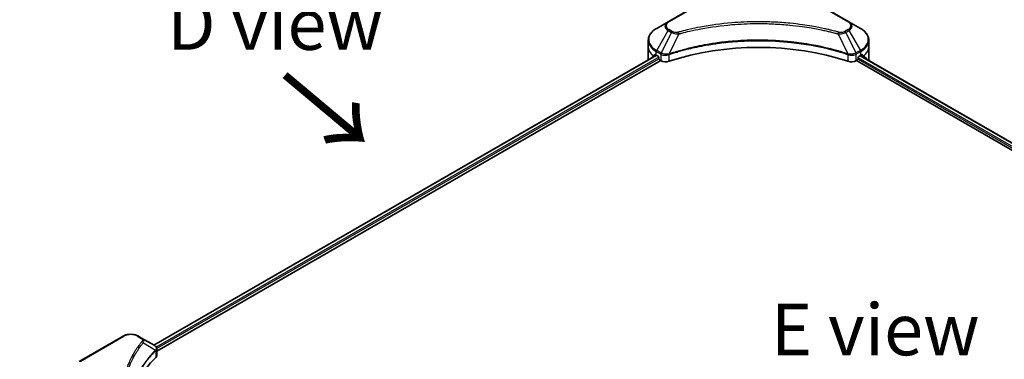
# Model space of a CAD drawing. Units: millimetres. Extents: x 87 to 11486, y 48 to 2015.
# Drawn here: x 277 to 563, y 1388 to 1487 of the extents above; entities that cross this region are included whole.
import ezdxf

# ---------------------------------------------------------------- set-up
doc = ezdxf.new("R2010")
doc.units = ezdxf.units.MM
doc.header["$LTSCALE"] = 6
doc.layers.get('Defpoints').update_dxf_attribs({"lineweight": 25})
for name, color, linetype, lineweight in [('Dimension (ISO)', 7, 'Continuous', 18), ('Symbol (ISO)', 7, 'Continuous', 18), ('Visible (ISO)', 7, 'Continuous', 35), ('Visible Narrow (ISO)', 7, 'Continuous', 25)]:
    doc.layers.add(name, color=color, linetype=linetype, lineweight=lineweight)
doc.styles.add('Note Text (TK)', font='MS PGothic.ttf')
doc.dimstyles.new('Default - Method 1b (TK)', dxfattribs={"dimscale": 6, "dimtxt": 2.5, "dimasz": 2.5, "dimexe": 1, "dimexo": 1.5, "dimgap": 1, "dimtad": 1, "dimdsep": 46, "dimtxsty": 'Note Text (TK)', "dimblk": 'OPEN', "dimcen": 0.09, "dimdle": 5, "dimclrd": 100, "dimclre": 100, "dimclrt": 7, "dimadec": 1, "dimazin": 1, "dimtfac": 1, "dimtmove": 0, "dimatfit": 3, "dimldrblk": 'OPEN', "dimfxl": 1, "dimtolj": 1, "dimlwd": -1, "dimlwe": -1, "dimarcsym": 0})

# ---------------------------------------------------------------- blocks, each defined once
blk = doc.blocks.new('_Open')
at = {"color": 0, "linetype": 'ByBlock', "lineweight": -2}
for p, q in [((-1, 0.167), (0, 0)), ((-1, -0.167), (0, 0)), ((0, 0), (-1, 0))]:
    blk.add_line(p, q, dxfattribs=at)
blk = doc.blocks.new('*D20')
at = {"layer": 'Defpoints', "color": 0}
for p in [(294.44, 1372.18), (227.23, 1220.16), (290.87, 1183.42)]:
    blk.add_point(p, dxfattribs=at)
at = {"layer": 'Dimension (ISO)', "color": 100}
for p, q in [((285.54, 1377.32), (224.87, 1412.34)), ((230.53, 1393.92), (227.52, 1235.16)), ((281.96, 1188.56), (221.3, 1223.59))]:
    blk.add_line(p, q, dxfattribs=at)
at = {"layer": 'Dimension (ISO)', "color": 100, "xscale": 15, "yscale": 15, "zscale": 15}
for p, rotation in [((230.81, 1408.92), 88.91391400491479), ((227.23, 1220.16), 268.9139140049148)]:
    blk.add_blockref('_Open', p, dxfattribs=dict(at, rotation=rotation))
at = {"layer": 'Dimension (ISO)', "color": 7, "insert": (215.15, 1293.41), "char_height": 15, "attachment_point": 4, "rotation": 88.9139, "style": 'Note Text (TK)'}
blk.add_mtext('\\A1;{\\Q28.914;\\W0.825;\\H0.816x;\\fMS PGothic|b0|i0;{\\H14.9400;233.5}}', dxfattribs=at)

msp = doc.modelspace()

# ---------------------------------------------------------------- linework, layer by layer
at = {"layer": 'Visible (ISO)'}
for p, q in [((478.0423, 1493.6909), (465.3144, 1486.3425)), ((517.8474, 1486.3425), (505.1195, 1493.6909)), ((465.3144, 1486.3425), (461.986, 1484.4208)), ((521.1758, 1484.4208), (517.8474, 1486.3425)), ((459.5393, 1479.0538), (459.5393, 1480.9259)), ((523.6225, 1479.0538), (523.6225, 1480.9259)), ((315.8763, 1392.2944), (461.8939, 1476.5977)), ((459.5393, 1475.7878), (459.5393, 1479.0538)), ((461.8824, 1476.6043), (462.3774, 1476.3185)), ((520.7844, 1476.3185), (521.2794, 1476.6043)), ((521.1265, 1476.516), (759.0681, 1339.1404)), ((523.6225, 1475.7878), (523.6225, 1479.0538)), ((316.6956, 1390.4944), (463.1552, 1475.053)), ((462.5895, 1475.9511), (462.5895, 1475.6245)), ((462.8016, 1475.2571), (463.188, 1475.034)), ((519.9738, 1475.034), (520.3601, 1475.2571)), ((520.0066, 1475.053), (758.3901, 1337.4222)), ((520.5723, 1475.6245), (520.5723, 1475.9511)), ((522.9879, 1475.5292), (522.9879, 1475.4413)), ((306.9225, 1394.8949), (294.1945, 1387.5464)), ((312.3177, 1394.349), (311.3722, 1394.8949)), ((312.3177, 1394.349), (315.9954, 1392.2257)), ((316.6956, 1389.3019), (316.6956, 1391.2))]:
    msp.add_line(p, q, dxfattribs=at)
for centre, major_axis, ratio, start_param, end_param in [((491.5809, 1448.8434), (52, 0), 0.57735027, 1.04765332, 2.09393933), ((467.5393, 1480.3602), (-7.9882, -5.5845), 0.07779162, 5.61090462, 5.81849498), ((467.5393, 1480.3602), (-7.9882, -5.5845), 0.07779162, 5.51726778, 5.61090462), ((467.5393, 1479.8703), (8, 0), 0.57735027, 3.88203974, 3.92699082), ((462.3774, 1476.0736), (-0.15, 0.2598), 0.57735027, 3.92699082, 5.49778714), ((520.7844, 1476.0736), (-0.15, -0.2598), 0.57735027, 3.92699082, 5.49778714), ((515.6225, 1479.8703), (8, 0), 0.57735027, 5.49778714, 5.54273822), ((515.6225, 1480.3602), (-7.9882, 5.5845), 0.07779162, 3.81387335, 3.90751018), ((515.6225, 1480.3602), (-7.9882, 5.5845), 0.07779162, 3.60628298, 3.81387335), ((467.5393, 1475.7878), (-8, 0), 0.57735027, 0, 0.11286576), ((462.8016, 1475.502), (-0.15, 0.2598), 0.57735027, 0.78539816, 2.35619449), ((464.6022, 1475.8505), (2, 0), 0.57735027, 3.92699082, 5.23553198), ((518.5596, 1475.8505), (2, 0), 0.57735027, 4.18924598, 5.49778714), ((520.3601, 1475.502), (-0.15, -0.2598), 0.57735027, 0.78539816, 2.35619449), ((515.6225, 1475.7878), (8, 0), 0.57735027, 6.13875185, 6.28318531), ((315.4623, 1390.2329), (-0.799, 2.1491), 0.76640476, 5.52785131, 5.52857845), ((361.4732, 1373.7257), (-52, 0), 0.57735027, 5.7600423, 6.25033406), ((314.6956, 1389.3019), (2, 0), 0.57735027, 5.7600423, 6.28318531)]:
    msp.add_ellipse(centre, major_axis=major_axis, ratio=ratio, start_param=start_param, end_param=end_param, dxfattribs=at)
for points, knots in [([(461.986, 1484.4208), (461.6886, 1484.2491), (461.4124, 1484.0627), (460.9087, 1483.6625), (460.6813, 1483.4487), (460.2823, 1482.9965), (460.1106, 1482.758), (459.8306, 1482.2604), (459.7223, 1482.0012), (459.5765, 1481.47), (459.5393, 1481.198), (459.5393, 1480.9259)], [4.71238898, 4.71238898, 4.71238898, 4.71238898, 4.869468613, 4.869468613, 5.026548246, 5.026548246, 5.183627878, 5.183627878, 5.340707511, 5.340707511, 5.497787144, 5.497787144, 5.497787144, 5.497787144]), ([(523.6225, 1480.9259), (523.6225, 1481.198), (523.5852, 1481.47), (523.4395, 1482.0012), (523.3312, 1482.2604), (523.0512, 1482.758), (522.8795, 1482.9965), (522.4804, 1483.4487), (522.253, 1483.6625), (521.7494, 1484.0627), (521.4731, 1484.2491), (521.1758, 1484.4208)], [2.35619449, 2.35619449, 2.35619449, 2.35619449, 2.513274123, 2.513274123, 2.670353756, 2.670353756, 2.827433388, 2.827433388, 2.984513021, 2.984513021, 3.141592654, 3.141592654, 3.141592654, 3.141592654]), ([(461.6339, 1476.7544), (461.6085, 1476.7704), (461.5815, 1476.7816), (461.5323, 1476.7885), (461.5101, 1476.7843), (461.4885, 1476.7718), (461.4845, 1476.7691), (461.4806, 1476.7659)], [0.1356732242, 0.1356732242, 0.1356732242, 0.1356732242, 0.1469944231, 0.1469944231, 0.158315622, 0.158315622, 0.1609890322, 0.1609890322, 0.1609890322, 0.1609890322]), ([(521.6811, 1476.7659), (521.6773, 1476.7691), (521.6733, 1476.7718), (521.6517, 1476.7843), (521.6294, 1476.7885), (521.5802, 1476.7816), (521.5533, 1476.7704), (521.5279, 1476.7544)], [0.1103900742, 0.1103900742, 0.1103900742, 0.1103900742, 0.1130634845, 0.1130634845, 0.1243846834, 0.1243846834, 0.1357058823, 0.1357058823, 0.1357058823, 0.1357058823]), ([(522.9879, 1475.5292), (522.9879, 1475.5605), (522.9846, 1475.5891), (522.9731, 1475.6266), (522.9662, 1475.6386), (522.9583, 1475.6463)], [0.093260715, 0.093260715, 0.093260715, 0.093260715, 0.1047444472, 0.1047444472, 0.1134564756, 0.1134564756, 0.1134564756, 0.1134564756]), ([(306.9225, 1394.8949), (307.1685, 1395.0369), (307.4441, 1395.1515), (308.0325, 1395.3246), (308.3454, 1395.383), (308.9844, 1395.4414), (309.3103, 1395.4414), (309.9492, 1395.383), (310.2622, 1395.3246), (310.8506, 1395.1515), (311.1261, 1395.0369), (311.3722, 1394.8949)], [3.14159265, 3.14159265, 3.14159265, 3.14159265, 3.45575192, 3.45575192, 3.76991118, 3.76991118, 4.08407045, 4.08407045, 4.39822972, 4.39822972, 4.71238898, 4.71238898, 4.71238898, 4.71238898]), ([(316.0097, 1392.2173), (316.0831, 1392.1741), (316.1531, 1392.1269), (316.2845, 1392.0233), (316.346, 1391.9669), (316.4583, 1391.8433), (316.5091, 1391.7761), (316.5959, 1391.6296), (316.6317, 1391.5502), (316.6817, 1391.3809), (316.6956, 1391.291), (316.6956, 1391.2)], [0, 0, 0, 0, 0.023575597, 0.023575597, 0.047151194, 0.047151194, 0.070726791, 0.070726791, 0.094302388, 0.094302388, 0.117877985, 0.117877985, 0.117877985, 0.117877985])]:
    msp.add_open_spline(points, degree=3, knots=knots, dxfattribs=at)
msp.add_open_spline([(460.2034, 1475.6463), (460.1955, 1475.6386), (460.1886, 1475.6265), (460.1837, 1475.6103)], degree=3, dxfattribs=at)
at = {"layer": 'Visible Narrow (ISO)'}
for p, q in [((465.5644, 1486.3177), (478.2923, 1493.6662)), ((504.8695, 1493.6662), (517.5974, 1486.3177)), ((461.986, 1478.0084), (465.3144, 1483.7734)), ((466.2599, 1483.2275), (463.2807, 1477.2609)), ((465.3144, 1483.7734), (466.2599, 1483.2275)), ((466.5099, 1483.4915), (465.5644, 1484.0373)), ((468.4352, 1482.8048), (465.6514, 1476.9957)), ((514.7265, 1482.8048), (517.5104, 1476.9957)), ((517.5974, 1484.0373), (516.6519, 1483.4915)), ((516.9019, 1483.2275), (517.8474, 1483.7734)), ((516.9019, 1483.2275), (519.8811, 1477.2609)), ((517.8474, 1483.7734), (521.1758, 1478.0084)), ((315.9642, 1392.2437), (461.9818, 1476.5469)), ((461.8726, 1476.61), (460.2034, 1475.6463)), ((461.0187, 1476.3778), (461.6516, 1476.7432)), ((461.4806, 1476.7659), (461.5059, 1476.7805)), ((461.8824, 1476.6043), (461.8824, 1477.6599)), ((461.8824, 1477.6599), (463.1771, 1476.9124)), ((463.2807, 1477.2609), (461.986, 1478.0084)), ((463.188, 1476.9061), (463.188, 1475.034)), ((465.6014, 1474.8503), (465.6014, 1476.815)), ((517.5604, 1476.815), (517.5604, 1474.8503)), ((521.1758, 1478.0084), (519.8811, 1477.2609)), ((519.9738, 1475.034), (519.9738, 1476.9061)), ((519.9846, 1476.9124), (521.2794, 1477.6599)), ((521.0386, 1476.4653), (758.9839, 1339.0875)), ((521.2026, 1476.56), (522.9879, 1475.5292)), ((521.2794, 1476.6043), (521.2794, 1477.6599)), ((522.9583, 1475.6463), (521.2892, 1476.61)), ((521.5102, 1476.7432), (522.1431, 1476.3778)), ((521.6559, 1476.7805), (521.6811, 1476.7659)), ((462.5804, 1476.0275), (316.5457, 1391.7143)), ((316.6892, 1391.3073), (462.5986, 1475.5481)), ((520.5101, 1475.4154), (758.3901, 1338.0754)), ((758.4743, 1338.5166), (520.5723, 1475.8695)), ((294.4445, 1387.5216), (307.1725, 1394.8701)), ((311.1222, 1394.8701), (312.0677, 1394.3242)), ((312.8303, 1392.9662), (316.3646, 1390.805)), ((316.4281, 1390.6897), (316.4281, 1388.725))]:
    msp.add_line(p, q, dxfattribs=at)
for centre, major_axis, ratio, start_param, end_param in [((467.5393, 1485.0579), (-3.1464, 0), 0.57735027, 5.49778714, 7.06858347), ((467.5393, 1485.1775), (-2.7929, 0), 0.57735027, 5.49778714, 7.06858347), ((465.5644, 1485.9095), (-0.25, 0.433), 0.57735027, 5.49778714, 6.28318531), ((517.5974, 1485.9095), (0.25, 0.433), 0.57735027, 0, 0.78539816), ((515.6225, 1485.1775), (2.7929, 0), 0.57735027, 5.49778714, 7.06858347), ((515.6225, 1485.0579), (3.1464, 0), 0.57735027, 5.49778714, 7.06858347), ((467.5393, 1481.2146), (-7.8536, 0), 0.57735027, 5.49778714, 7.06858347), ((465.5644, 1483.6291), (-0.25, -0.433), 0.57735027, 3.92699082, 4.71238898), ((466.5099, 1483.0832), (-0.25, -0.433), 0.57735027, 3.92699082, 4.71238898), ((468.2378, 1482.8822), (0.1326, -0.4821), 0.35119009, 1.31403463, 2.47714191), ((514.924, 1482.8822), (-0.1326, -0.4821), 0.35119009, 3.8060434, 4.96915068), ((516.6519, 1483.0832), (0.25, -0.433), 0.57735027, 1.57079633, 2.35619449), ((517.5974, 1483.6291), (0.25, -0.433), 0.57735027, 1.57079633, 2.35619449), ((515.6225, 1481.2146), (7.8536, 0), 0.57735027, 5.49778714, 7.06858347), ((467.5393, 1480.9259), (-8, 0), 0.57735027, 0, 0.78539816), ((515.6225, 1480.9259), (8, 0), 0.57735027, 5.49778714, 6.28318531), ((467.5393, 1479.0538), (-8, 0), 0.57735027, 0, 0.61795008), ((462.236, 1477.8641), (-0.25, -0.433), 0.57735027, 4.71238898, 5.49778714), ((463.5307, 1477.1166), (0.25, 0.433), 0.57735027, 1.57079633, 2.35619449), ((463.5415, 1477.1102), (-0.2535, -0.431), 0.57192456, 4.71650889, 5.50242059), ((465.3516, 1477.065), (-0.2123, 0.4527), 0.32125202, 3.98495359, 4.38504572), ((465.4171, 1477.0916), (0.1573, -0.4746), 0.40712817, 0.88674396, 1.23511653), ((517.7447, 1477.0916), (0.1573, 0.4746), 0.40712817, 1.90647612, 2.25484869), ((517.8102, 1477.065), (-0.2123, -0.4527), 0.32125202, 5.03973224, 5.43982437), ((519.6202, 1477.1102), (-0.2535, 0.431), 0.57192456, 3.92235737, 4.70826907), ((519.6311, 1477.1166), (0.25, -0.433), 0.57735027, 0.78539816, 1.57079633), ((520.9258, 1477.8641), (-0.25, 0.433), 0.57735027, 3.92699082, 4.71238898), ((515.6225, 1479.0538), (8, 0), 0.57735027, 5.66523522, 6.28318531), ((307.1725, 1394.4618), (-0.25, 0.433), 0.57735027, 5.49778714, 6.28318531), ((309.1473, 1393.7299), (2.7929, 0), 0.57735027, 0.78539816, 2.35619449), ((311.1222, 1394.4618), (0.25, 0.433), 0.57735027, 0, 0.78539816), ((312.0677, 1393.916), (0.25, 0.433), 0.57735027, 0, 0.78539816), ((312.4159, 1392.9183), (0.3856, -0.3182), 0.7371107, 0.95417388, 2.11728116), ((315.9572, 1390.8009), (-0.3544, 0.3527), 0.70765843, 3.75530177, 4.10367434), ((315.9949, 1390.8339), (0.3038, -0.3971), 0.7825254, 0.71441804, 1.11451017)]:
    msp.add_ellipse(centre, major_axis=major_axis, ratio=ratio, start_param=start_param, end_param=end_param, dxfattribs=at)
for points, knots in [([(514.924, 1483.2904), (514.8204, 1483.3189), (514.7166, 1483.3472), (514.4857, 1483.4098), (514.3585, 1483.4439), (514.0457, 1483.5269), (513.8599, 1483.5755), (513.4313, 1483.6858), (513.1883, 1483.7472), (512.6277, 1483.8859), (512.3095, 1483.9626), (511.5748, 1484.1349), (511.1574, 1484.2293), (510.193, 1484.4396), (509.6446, 1484.5534), (508.425, 1484.7936), (507.7525, 1484.9177), (506.1719, 1485.1898), (505.2608, 1485.3318), (503.1518, 1485.6267), (501.9499, 1485.77), (499.1693, 1486.0451), (497.5857, 1486.1606), (494.3097, 1486.3151), (492.6164, 1486.349), (488.534, 1486.3205), (486.1459, 1486.2124), (480.7057, 1485.7559), (477.6693, 1485.3448), (473.5872, 1484.5737), (472.4705, 1484.339), (470.6188, 1483.9096), (469.8761, 1483.7261), (468.9305, 1483.478), (468.7208, 1483.422), (468.4203, 1483.3405), (468.329, 1483.3155), (468.2378, 1483.2904)], [0, 0, 0, 0, 0.0344265, 0.0344265, 0.07650467, 0.07650467, 0.1377084, 0.1377084, 0.21727325, 0.21727325, 0.32070756, 0.32070756, 0.45517217, 0.45517217, 0.62997615, 0.62997615, 0.8417425, 0.8417425, 1.12477817, 1.12477817, 1.49272454, 1.49272454, 1.97105483, 1.97105483, 2.47873595, 2.47873595, 3.19579554, 3.19579554, 4.127973, 4.127973, 4.4843018, 4.4843018, 4.72660511, 4.72660511, 4.79590965, 4.79590965, 4.82621249, 4.82621249, 4.82621249, 4.82621249]), ([(468.4352, 1482.8048), (468.5265, 1482.8292), (468.6164, 1482.8542), (468.9144, 1482.9347), (469.1223, 1482.9899), (470.0601, 1483.2349), (470.7967, 1483.4161), (472.6329, 1483.84), (473.7403, 1484.0717), (477.788, 1484.833), (480.7986, 1485.2387), (486.1925, 1485.6894), (488.5601, 1485.7961), (492.6075, 1485.8243), (494.2863, 1485.7908), (497.5344, 1485.6382), (499.1044, 1485.5242), (501.8613, 1485.2526), (503.0529, 1485.1112), (505.1441, 1484.8201), (506.0475, 1484.6799), (507.6148, 1484.4113), (508.2816, 1484.2888), (509.4909, 1484.0516), (510.0348, 1483.9393), (510.9911, 1483.7317), (511.405, 1483.6385), (512.1336, 1483.4684), (512.4491, 1483.3927), (513.0051, 1483.2557), (513.2461, 1483.1952), (513.6711, 1483.0862), (513.8554, 1483.0382), (514.1656, 1482.9563), (514.2918, 1482.9226), (514.5208, 1482.8609), (514.6228, 1482.8325), (514.7265, 1482.8048)], [-4.82621249, -4.82621249, -4.82621249, -4.82621249, -4.79590965, -4.79590965, -4.72660511, -4.72660511, -4.4843018, -4.4843018, -4.127973, -4.127973, -3.19579554, -3.19579554, -2.47873595, -2.47873595, -1.97105483, -1.97105483, -1.49272454, -1.49272454, -1.12477817, -1.12477817, -0.8417425, -0.8417425, -0.62997615, -0.62997615, -0.45517217, -0.45517217, -0.32070756, -0.32070756, -0.21727325, -0.21727325, -0.1377084, -0.1377084, -0.07650467, -0.07650467, -0.0344265, -0.0344265, 0, 0, 0, 0]), ([(466.2599, 1483.2275), (466.4387, 1483.1281), (466.6469, 1483.0434), (467.0817, 1482.9174), (467.3044, 1482.8726), (467.7151, 1482.8212), (467.8993, 1482.8081), (468.2019, 1482.8007), (468.3192, 1482.8011), (468.4352, 1482.8048)], [-0.187504168, -0.187504168, -0.187504168, -0.187504168, -0.125670471, -0.125670471, -0.069816928, -0.069816928, -0.026852665, -0.026852665, 0, 0, 0, 0]), ([(468.2378, 1483.2904), (468.157, 1483.2682), (468.072, 1483.2511), (467.8458, 1483.2195), (467.7016, 1483.2126), (467.3727, 1483.2234), (467.189, 1483.2491), (466.829, 1483.3391), (466.6556, 1483.4073), (466.5099, 1483.4915)], [0, 0, 0, 0, 0.026852665, 0.026852665, 0.069816928, 0.069816928, 0.125670471, 0.125670471, 0.187504168, 0.187504168, 0.187504168, 0.187504168]), ([(514.7265, 1482.8048), (514.9314, 1482.7983), (515.1392, 1482.8018), (515.6075, 1482.8347), (515.8653, 1482.8724), (516.2898, 1482.9734), (516.4637, 1483.0286), (516.7219, 1483.1347), (516.8153, 1483.1794), (516.9019, 1483.2275)], [-0.187502416, -0.187502416, -0.187502416, -0.187502416, -0.14010274, -0.14010274, -0.077834855, -0.077834855, -0.029936483, -0.029936483, 0, 0, 0, 0]), ([(516.6519, 1483.4915), (516.5814, 1483.4507), (516.5043, 1483.4137), (516.2907, 1483.3287), (516.146, 1483.2875), (515.7962, 1483.2228), (515.5859, 1483.2084), (515.2219, 1483.228), (515.0666, 1483.2512), (514.924, 1483.2904)], [0, 0, 0, 0, 0.029936483, 0.029936483, 0.077834855, 0.077834855, 0.14010274, 0.14010274, 0.187502416, 0.187502416, 0.187502416, 0.187502416]), ([(517.5104, 1476.9957), (517.3063, 1477.0632), (517.1023, 1477.1304), (516.4006, 1477.3565), (515.8995, 1477.5118), (514.4498, 1477.9437), (513.4905, 1478.2083), (508.867, 1479.3843), (505.0302, 1480.0689), (498.0919, 1480.8166), (495.0254, 1480.9869), (489.5081, 1481.01), (487.0579, 1480.92), (482.9393, 1480.5989), (481.259, 1480.4188), (478.3206, 1480.0164), (477.0545, 1479.8135), (474.8414, 1479.406), (473.8881, 1479.2126), (472.2202, 1478.8424), (471.5012, 1478.6721), (470.3075, 1478.3709), (469.8289, 1478.2452), (468.8582, 1477.9798), (468.3665, 1477.8398), (467.5034, 1477.5843), (467.1306, 1477.4705), (466.5782, 1477.297), (466.3968, 1477.2392), (466.0272, 1477.1198), (465.8393, 1477.0578), (465.6514, 1476.9957)], [-5.47772979, -5.47772979, -5.47772979, -5.47772979, -5.40661912, -5.40661912, -5.23453446, -5.23453446, -4.91295092, -4.91295092, -3.70555522, -3.70555522, -2.7767893, -2.7767893, -2.03555087, -2.03555087, -1.51897368, -1.51897368, -1.12160661, -1.12160661, -0.81593963, -0.81593963, -0.58081118, -0.58081118, -0.42169471, -0.42169471, -0.2557943, -0.2557943, -0.12817861, -0.12817861, -0.06549657, -0.06549657, 0, 0, 0, 0]), ([(465.6663, 1476.8413), (465.8538, 1476.9035), (466.0419, 1476.9649), (466.4114, 1477.0838), (466.5927, 1477.1413), (467.1449, 1477.3141), (467.5176, 1477.4273), (468.3803, 1477.6817), (468.8719, 1477.8211), (469.8421, 1478.0853), (470.3205, 1478.2105), (471.5137, 1478.5103), (472.2322, 1478.6799), (473.8993, 1479.0484), (474.8521, 1479.2409), (477.064, 1479.6466), (478.3293, 1479.8486), (481.2659, 1480.2491), (482.9451, 1480.4284), (487.061, 1480.7481), (489.5095, 1480.8377), (495.023, 1480.8147), (498.0874, 1480.6452), (505.0213, 1479.9008), (508.8558, 1479.2193), (513.4772, 1478.0485), (514.4361, 1477.7851), (515.8852, 1477.3552), (516.3861, 1477.2006), (517.0876, 1476.9754), (517.2919, 1476.9088), (517.4955, 1476.8413)], [0, 0, 0, 0, 0.06549657, 0.06549657, 0.12817861, 0.12817861, 0.2557943, 0.2557943, 0.42169471, 0.42169471, 0.58081118, 0.58081118, 0.81593963, 0.81593963, 1.12160661, 1.12160661, 1.51897368, 1.51897368, 2.03555087, 2.03555087, 2.7767893, 2.7767893, 3.70555522, 3.70555522, 4.91295092, 4.91295092, 5.23453446, 5.23453446, 5.40661912, 5.40661912, 5.47772979, 5.47772979, 5.47772979, 5.47772979]), ([(463.1771, 1476.9124), (463.1789, 1476.9114), (463.1807, 1476.9103), (463.1844, 1476.9082), (463.1862, 1476.9072), (463.188, 1476.9061)], [0, 0, 0, 0, 0.00076834265, 0.00076834265, 0.00153668531, 0.00153668531, 0.00153668531, 0.00153668531]), ([(463.188, 1476.9061), (463.3722, 1476.7982), (463.5929, 1476.7142), (464.0852, 1476.6042), (464.3586, 1476.5814), (464.8403, 1476.6059), (465.0489, 1476.6381), (465.3698, 1476.7246), (465.4889, 1476.766), (465.6014, 1476.815)], [-0.196787795, -0.196787795, -0.196787795, -0.196787795, -0.138164041, -0.138164041, -0.076757801, -0.076757801, -0.029522231, -0.029522231, 0, 0, 0, 0]), ([(463.294, 1477.2534), (463.2918, 1477.2547), (463.2896, 1477.2559), (463.2851, 1477.2584), (463.2829, 1477.2597), (463.2807, 1477.2609)], [-0.00153668531, -0.00153668531, -0.00153668531, -0.00153668531, -0.00076834265, -0.00076834265, 0, 0, 0, 0]), ([(465.5576, 1476.9841), (465.4398, 1476.962), (465.3186, 1476.9449), (465.0007, 1476.9135), (464.8023, 1476.9076), (464.3541, 1476.9272), (464.1068, 1476.963), (463.6624, 1477.0793), (463.4636, 1477.1576), (463.294, 1477.2534)], [0, 0, 0, 0, 0.029522231, 0.029522231, 0.076757801, 0.076757801, 0.138164041, 0.138164041, 0.196787795, 0.196787795, 0.196787795, 0.196787795]), ([(465.6514, 1476.9957), (465.6352, 1476.9948), (465.6193, 1476.9933), (465.5881, 1476.9894), (465.5727, 1476.9869), (465.5576, 1476.9841)], [-0.00758618406, -0.00758618406, -0.00758618406, -0.00758618406, -0.00379309206, -0.00379309206, -0.00000000006, -0.00000000006, -0.00000000006, -0.00000000006]), ([(465.6014, 1476.815), (465.6121, 1476.82), (465.6229, 1476.8248), (465.6446, 1476.8336), (465.6554, 1476.8377), (465.6663, 1476.8413)], [0.00000000006, 0.00000000006, 0.00000000006, 0.00000000006, 0.00379309206, 0.00379309206, 0.00758618406, 0.00758618406, 0.00758618406, 0.00758618406]), ([(517.4955, 1476.8413), (517.5063, 1476.8377), (517.5172, 1476.8336), (517.5388, 1476.8248), (517.5496, 1476.82), (517.5604, 1476.815)], [0, 0, 0, 0, 0.003793092, 0.003793092, 0.007586184, 0.007586184, 0.007586184, 0.007586184]), ([(517.6042, 1476.9841), (517.589, 1476.9869), (517.5737, 1476.9894), (517.5424, 1476.9933), (517.5265, 1476.9948), (517.5104, 1476.9957)], [-0.007586184, -0.007586184, -0.007586184, -0.007586184, -0.003793092, -0.003793092, 0, 0, 0, 0]), ([(517.5604, 1476.815), (517.7209, 1476.7451), (517.8949, 1476.6907), (518.3649, 1476.5933), (518.6713, 1476.5771), (519.3438, 1476.6385), (519.6996, 1476.7456), (519.9738, 1476.9061)], [-0.196787795, -0.196787795, -0.196787795, -0.196787795, -0.154661595, -0.154661595, -0.087259675, -0.087259675, 0, 0, 0, 0]), ([(519.8678, 1477.2534), (519.6153, 1477.1108), (519.2979, 1477.0076), (518.686, 1476.9139), (518.4032, 1476.903), (517.9471, 1476.931), (517.7723, 1476.9526), (517.6042, 1476.9841)], [0, 0, 0, 0, 0.087259675, 0.087259675, 0.154661595, 0.154661595, 0.196787795, 0.196787795, 0.196787795, 0.196787795]), ([(519.8811, 1477.2609), (519.8789, 1477.2597), (519.8766, 1477.2584), (519.8722, 1477.2559), (519.87, 1477.2547), (519.8678, 1477.2534)], [-0.00153668531, -0.00153668531, -0.00153668531, -0.00153668531, -0.00076834266, -0.00076834266, -0.00000000001, -0.00000000001, -0.00000000001, -0.00000000001]), ([(519.9738, 1476.9061), (519.9756, 1476.9072), (519.9774, 1476.9082), (519.981, 1476.9103), (519.9828, 1476.9114), (519.9846, 1476.9124)], [0.00000000001, 0.00000000001, 0.00000000001, 0.00000000001, 0.00076834266, 0.00076834266, 0.00153668531, 0.00153668531, 0.00153668531, 0.00153668531]), ([(312.0677, 1394.3242), (312.1382, 1394.2835), (312.2023, 1394.239), (312.3496, 1394.1157), (312.421, 1394.0321), (312.533, 1393.8302), (312.5579, 1393.7088), (312.524, 1393.4986), (312.4838, 1393.4089), (312.4159, 1393.3266)], [0, 0, 0, 0, 0.029936483, 0.029936483, 0.077834855, 0.077834855, 0.14010274, 0.14010274, 0.187502416, 0.187502416, 0.187502416, 0.187502416]), ([(312.8303, 1392.9662), (312.9061, 1393.1218), (312.9388, 1393.2642), (312.9484, 1393.573), (312.9031, 1393.7334), (312.7512, 1393.9917), (312.6609, 1394.0952), (312.4803, 1394.2461), (312.4027, 1394.2999), (312.3177, 1394.349)], [-0.187502416, -0.187502416, -0.187502416, -0.187502416, -0.14010274, -0.14010274, -0.077834855, -0.077834855, -0.029936483, -0.029936483, 0, 0, 0, 0]), ([(312.4159, 1393.3266), (312.3665, 1393.2668), (312.3174, 1393.2069), (312.2091, 1393.0736), (312.1501, 1393.0001), (312.0063, 1392.8195), (311.9221, 1392.7122), (311.731, 1392.4648), (311.6247, 1392.3245), (311.3844, 1392.0008), (311.2516, 1391.8171), (310.9532, 1391.3929), (310.7896, 1391.152), (310.4254, 1390.5952), (310.2284, 1390.2785), (309.8123, 1389.5744), (309.5974, 1389.1862), (309.1261, 1388.2736), (308.8801, 1387.7476), (308.3694, 1386.5299), (308.1212, 1385.836), (307.6446, 1384.2306), (307.4446, 1383.3164), (307.177, 1381.4249), (307.1182, 1380.4473), (307.1676, 1378.0904), (307.3548, 1376.7116), (308.1456, 1373.5706), (308.8575, 1371.8176), (310.1932, 1369.4608), (310.5997, 1368.8161), (311.3435, 1367.747), (311.6613, 1367.3182), (312.091, 1366.7722), (312.188, 1366.6512), (312.3292, 1366.4777), (312.3724, 1366.425), (312.4159, 1366.3723)], [0, 0, 0, 0, 0.0344265, 0.0344265, 0.07650467, 0.07650467, 0.1377084, 0.1377084, 0.21727325, 0.21727325, 0.32070756, 0.32070756, 0.45517217, 0.45517217, 0.62997615, 0.62997615, 0.8417425, 0.8417425, 1.12477817, 1.12477817, 1.49272454, 1.49272454, 1.97105483, 1.97105483, 2.47873595, 2.47873595, 3.19579554, 3.19579554, 4.127973, 4.127973, 4.4843018, 4.4843018, 4.72660511, 4.72660511, 4.79590965, 4.79590965, 4.82621249, 4.82621249, 4.82621249, 4.82621249]), ([(309.9544, 1370.5058), (309.1527, 1372.0171), (308.5513, 1373.5641), (307.817, 1376.4822), (307.6316, 1377.8488), (307.5826, 1380.1855), (307.6408, 1381.1549), (307.9059, 1383.0307), (308.104, 1383.9375), (308.576, 1385.5301), (308.8219, 1386.2186), (309.3278, 1387.4269), (309.5714, 1387.949), (310.0382, 1388.8548), (310.2511, 1389.2402), (310.6633, 1389.9392), (310.8585, 1390.2535), (311.2192, 1390.8064), (311.3812, 1391.0457), (311.6769, 1391.4669), (311.8084, 1391.6493), (312.0465, 1391.9708), (312.1517, 1392.1101), (312.3411, 1392.3559), (312.4245, 1392.4624), (312.5669, 1392.6418), (312.6254, 1392.7148), (312.7327, 1392.8472), (312.7812, 1392.9057), (312.8303, 1392.9662)], [-4.02493276, -4.02493276, -4.02493276, -4.02493276, -3.19579554, -3.19579554, -2.47873595, -2.47873595, -1.97105483, -1.97105483, -1.49272454, -1.49272454, -1.12477817, -1.12477817, -0.8417425, -0.8417425, -0.62997615, -0.62997615, -0.45517217, -0.45517217, -0.32070756, -0.32070756, -0.21727325, -0.21727325, -0.1377084, -0.1377084, -0.07650467, -0.07650467, -0.0344265, -0.0344265, 0, 0, 0, 0]), ([(316.3646, 1390.805), (316.2474, 1390.6869), (316.1317, 1390.5696), (315.7405, 1390.1647), (315.4719, 1389.8756), (314.7249, 1389.0392), (314.2673, 1388.4857), (312.2332, 1385.818), (311.049, 1383.6037), (309.7556, 1379.5988), (309.461, 1377.8286), (309.4211, 1374.6432), (309.5767, 1373.2285), (310.1179, 1370.9118), (310.4048, 1370.0023), (310.7637, 1369.1022)], [-5.47772979, -5.47772979, -5.47772979, -5.47772979, -5.40661912, -5.40661912, -5.23453446, -5.23453446, -4.91295092, -4.91295092, -3.70555522, -3.70555522, -2.7767893, -2.7767893, -2.03555087, -2.03555087, -1.55154, -1.55154, -1.55154, -1.55154]), ([(309.4732, 1375.6883), (309.4732, 1375.7607), (309.4737, 1375.833), (309.4968, 1377.6757), (309.7909, 1379.4452), (311.0823, 1383.4498), (312.2648, 1385.6648), (314.2961, 1388.335), (314.7531, 1388.8891), (315.4991, 1389.7265), (315.7674, 1390.0159), (316.1581, 1390.4213), (316.2737, 1390.5394), (316.3907, 1390.657)], [2.73884789, 2.73884789, 2.73884789, 2.73884789, 2.7767893, 2.7767893, 3.70555522, 3.70555522, 4.91295092, 4.91295092, 5.23453446, 5.23453446, 5.40661912, 5.40661912, 5.47772979, 5.47772979, 5.47772979, 5.47772979]), ([(315.9954, 1392.2257), (315.9975, 1392.2244), (315.9997, 1392.2232), (316.0041, 1392.2206), (316.0063, 1392.2193), (316.0084, 1392.2181)], [-0.00153668531, -0.00153668531, -0.00153668531, -0.00153668531, -0.00076834266, -0.00076834266, -0.00000000001, -0.00000000001, -0.00000000001, -0.00000000001]), ([(316.0084, 1392.2181), (316.2558, 1392.0725), (316.4346, 1391.8892), (316.5911, 1391.5327), (316.6061, 1391.3671), (316.5347, 1391.0906), (316.4843, 1390.9822), (316.4078, 1390.8724)], [0, 0, 0, 0, 0.087259675, 0.087259675, 0.154661595, 0.154661595, 0.196787795, 0.196787795, 0.196787795, 0.196787795]), ([(316.4078, 1390.8724), (316.4009, 1390.8625), (316.3938, 1390.852), (316.3795, 1390.8297), (316.3722, 1390.8178), (316.3646, 1390.805)], [-0.007586184, -0.007586184, -0.007586184, -0.007586184, -0.003793092, -0.003793092, 0, 0, 0, 0]), ([(316.3907, 1390.657), (316.397, 1390.6633), (316.4032, 1390.6691), (316.4157, 1390.6799), (316.4219, 1390.685), (316.4281, 1390.6897)], [0, 0, 0, 0, 0.003793092, 0.003793092, 0.007586184, 0.007586184, 0.007586184, 0.007586184]), ([(316.4281, 1390.6897), (316.5206, 1390.766), (316.5911, 1390.8527), (316.6755, 1391.0267), (316.6953, 1391.1126), (316.6953, 1391.2)], [-0.1967877948, -0.1967877948, -0.1967877948, -0.1967877948, -0.1546615949, -0.1546615949, -0.1178779852, -0.1178779852, -0.1178779852, -0.1178779852])]:
    msp.add_open_spline(points, degree=3, knots=knots, dxfattribs=at)

# ---------------------------------------------------------------- texts
at = {"layer": 'Symbol (ISO)', "color": 7, "char_height": 15, "attachment_point": 5, "line_spacing_factor": 1.5, "style": 'Note Text (TK)'}
for s, insert in [('\\fＭＳ Ｐゴシック|b0|i0;D view', (351.098, 1485.6728)), ('\\fＭＳ Ｐゴシック|b0|i0;E view', (525.4698, 1396.8277))]:
    msp.add_mtext(s, dxfattribs=dict(at, insert=insert))
at = {"layer": 'Symbol (ISO)', "color": 7, "insert": (352.7219, 1471.3111), "char_height": 24, "attachment_point": 4, "rotation": 320, "line_spacing_factor": 1.5, "style": 'Note Text (TK)'}
msp.add_mtext('\\fMS PGothic|b0|i0;{\\H24.0000;→}', dxfattribs=at)

# ---------------------------------------------------------------- dimensions: what is measured, and where the dimension line sits
at = {"layer": 'Dimension (ISO)', "color": 100}
dim = msp.add_linear_dim(base=(227.2316, 1220.1617), p1=(294.4445, 1372.1773), p2=(290.8661, 1183.4222), angle=88.913914, text='{\\Q28.914;\\W0.825;\\H0.816x;\\fMS PGothic|b0|i0;{\\H14.9400;233.5}}', dimstyle='Default - Method 1b (TK)', override={"dimgap": 1, "dimdec": 0, "dimlfac": 0.166667, "dimtol": 0, "dimlim": 0, "dimtp": 0, "dimtm": 0, "dimtdec": 0, "dimtofl": 0, "dimatfit": 1}, dxfattribs=at)
dim.commit()
dim.dimension.update_dxf_attribs({"geometry": '*D20', "text_midpoint": (229.0502, 1316.0904), "dimtype": 160})

doc.saveas('drawing.dxf')
